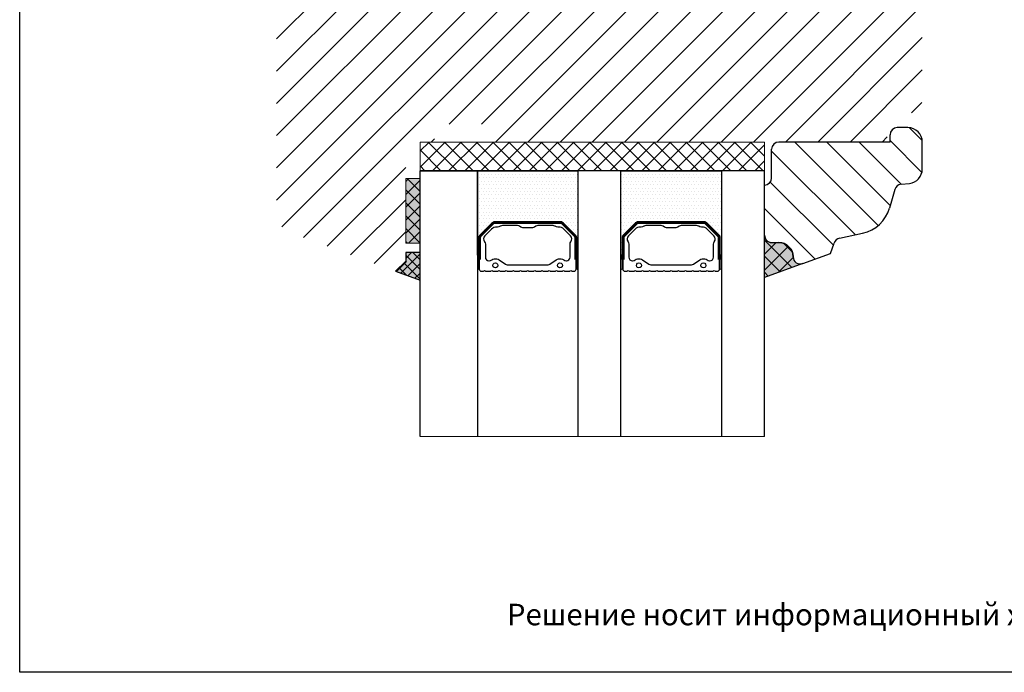
# Model space of a CAD drawing. Units: millimetres. Extents: x 7158 to 30325, y 4161 to 25298.
# Drawn here: x 8913 to 9050, y 7023 to 7114 of the extents above; entities that cross this region are included whole.
import ezdxf

# ---------------------------------------------------------------- set-up
doc = ezdxf.new("R2010")
doc.units = ezdxf.units.MM
for name, color, linetype, lineweight in [('ATH 2-0', 40, 'Continuous', 30), ('ATH Al', 140, 'Continuous', 50), ('Dimension', 2, 'Continuous', 9), ('Hatch', 252, 'Continuous', 9), ('Tarpines_ir_kt', 2, 'Continuous', 18), ('Стеклопакет', 150, 'Continuous', 25)]:
    doc.layers.add(name, color=color, linetype=linetype, lineweight=lineweight)
doc.styles.add('style3-1', font='mipgost.ttf', dxfattribs={"height": 5})

# ---------------------------------------------------------------- blocks, each defined once
blk = doc.blocks.new('A$C668A08B2')
h = blk.add_hatch()
h.set_pattern_fill('ANSI37', color=6, scale=0.5, style=0)
h.set_pattern_definition([(45, (0, 0), (-1.122532015133644, 1.122532015133644), []), (135, (0, 0), (-1.122532015133644, -1.122532015133644), [])])
edge = h.paths.add_edge_path()
edge.add_line((-4.342020143325669, 2.939692620785905), (-3.342020143325669, 2.939692620785905))
edge.add_arc((-3.342020143325257, 0.9396926207863172), 1.999999999999588, -1.1823431123048067e-11, 90.00000000001182, ccw=False)
edge.add_arc((-0.3420201433258696, 0.9396926207856222), 0.9999999999997997, 179.9999999999838, 290.0000000000164)
edge.add_line((0, 0), (-5.342020143328256, -1.944336323021957))
edge.add_line((-5.342020143328256, -1.944336323021957), (-5.342020143325669, 3.939692620786332))
edge.add_arc((-4.342020143325868, 3.939692620785706), 0.999999999999801, 179.9999999999642, 270.0000000000114)
blk.add_hatch(color=9).paths.add_polyline_path([(-3.342020143325669, 2.939692620785905), (-4.342020143325669, 2.939692620785905, -0.4142135623733365), (-5.342020143325669, 3.939692620786332), (-5.342020143328256, -1.944336323021957), (0, 0, -0.5205670505519109), (-1.342020143325669, 0.939692620785854, 0.4142135623732232)])
at = {"color": 6}
blk.add_lwpolyline([(-4.342020143325669, 2.939692620785905), (-3.342020143325669, 2.939692620785905, -0.4142135623732157), (-1.342020143325669, 0.9396926207859053, 0.5205670505519273), (0, 0), (-5.342020143328256, -1.944336323021957), (-5.342020143325669, 3.939692620786332, 0.4142135623733365)], format="xyb", close=True, dxfattribs=at)
blk = doc.blocks.new('*U6684')
h = blk.add_hatch()
h.set_pattern_fill('ANSI37', color=1, scale=0.5, style=0)
h.set_pattern_definition([(45, (1.349999820376979e-06, -4), (-1.122532015133644, 1.122532015133644), []), (135, (1.349999820376979e-06, -4), (-1.122532015133644, -1.122532015133644), [])])
h.paths.add_polyline_path([(4, 0), (0, 0), (8.881784197001252e-16, 48.0026), (4.000000000000001, 48.0026)])
at = {"layer": 'Tarpines_ir_kt', "color": 1}
blk.add_lwpolyline([(4, 0), (0, 0), (8.881784197001252e-16, 48.0026), (4.000000000000001, 48.0026)], close=True, dxfattribs=at)
blk = doc.blocks.new('*U6685')
at = {"true_color": 0x385b0b}
blk.add_hatch(color=68, dxfattribs=at).paths.add_polyline_path([(0, 0), (-2, 4.440892098500626e-16), (-2, -9), (0, -9)])
at = {"layer": 'Hatch'}
h = blk.add_hatch(dxfattribs=at)
h.set_pattern_fill('ANSI37', color=5, scale=0.4, angle=-3.81666561775622e-14, style=0)
h.set_pattern_definition([(45.00000000000014, (-1222.368396971819, -1321.199962066632), (0.8980256121069182, -0.8980256121069125), []), (315.0000000000002, (-1222.368396971819, -1321.199962066632), (-0.8980256121069125, -0.8980256121069182), [])])
h.paths.add_polyline_path([(-2, 4.440892098500626e-16), (-2, -9), (0, -9), (0, 0)])
at = {"layer": 'Tarpines_ir_kt', "color": 5}
blk.add_lwpolyline([(-2, 4.440892098500626e-16), (-2, -9), (0, -9), (0, 0)], close=True, dxfattribs=at)
blk = doc.blocks.new('A$C59D42E1B')
h = blk.add_hatch()
h.set_pattern_fill('ANSI37', color=6, scale=0.3, style=0)
h.set_pattern_definition([(45, (0, 0), (-0.6735192090801864, 0.6735192090801865), []), (135, (0, 0), (-0.6735192090801865, -0.6735192090801864), [])])
h.paths.add_polyline_path([(-3.414213562366967, -2.597321452134793), (0, -3.839993562264681), (0, 0), (-1.999999999993406, 0), (-1.999999999994316, -1.183107889762141)])
blk.add_hatch(color=9).paths.add_polyline_path([(-3.414213562366967, -2.597321452134793), (0, -3.839993562264681), (0, 0), (-1.999999999993406, 0), (-1.999999999994316, -1.183107889762141)])
at = {"color": 6}
blk.add_lwpolyline([(-3.414213562366967, -2.597321452134793), (0, -3.839993562264681), (0, 0), (-1.999999999993406, 0), (-1.999999999994316, -1.183107889762141)], close=True, dxfattribs=at)
blk = doc.blocks.new('A$Cb0368b54')
at = {"layer": 'ATH 2-0', "lineweight": 30, "transparency": 33554687}
h = blk.add_hatch(dxfattribs=at)
h.set_pattern_fill('DOTS', color=40, scale=0.3, angle=180)
h.set_pattern_definition([(179.9999999999999, (-79963.76413610837, -69607.61400581442), (-0.2381250000000002, -0.4762499999999998), [0, -0.47625])])
h.paths.add_polyline_path([(2.000000000058208, -2.378202469233656), (15.99989935822668, -2.378202469233656), (15.99989935822668, 9.370000000024447), (15.75000000005821, 9.370000000024447), (15.75000000005821, 6.935685424978146, -0.1989123673785874), (15.63284271252633, 6.652842712486745), (13.86715728759009, 4.887157287550508, -0.198912367380729), (13.58431457512779, 4.770000000033178), (4.415685424988624, 4.770000000018626, -0.1989123673811413), (4.132842712526326, 4.887157287535956), (2.367157287590089, 6.652842712486745, -0.1989123673764449), (2.250000000058208, 6.935685424978146), (2.250000000058208, 9.370000000024447), (2.000000000058208, 9.370000000024447)])
at = {"layer": 'ATH 2-0', "color": 40, "lineweight": 30, "transparency": 33554687}
for points in [[(2.000000000058208, 9.495000000024447), (2.000000000058208, 11.19500000002154)], [(2.250000000058208, 9.970000000015716), (2.250000000058208, 11.32000000002154)], [(2.250000000058208, 11.19500000002154), (2.250000000058208, 9.495000000024447)], [(2.55000000007567, 11.62000000002445), (2.858578640065389, 11.62000000002445)], [(3.14142136008013, 11.62000000002445), (3.858578640065389, 11.62000000002445)], [(4.14142136008013, 11.62000000002445), (4.858578640065389, 11.62000000002445)], [(5.14142136008013, 11.62000000002445), (5.858578640065389, 11.62000000002445)], [(6.14142136008013, 11.62000000002445), (6.858578640065389, 11.62000000002445)], [(7.14142136008013, 11.62000000002445), (7.858578640065389, 11.62000000002445)], [(8.14142136008013, 11.62000000002445), (8.858578640065389, 11.62000000002445)], [(9.14142136008013, 11.62000000002445), (9.858578640065389, 11.62000000002445)], [(10.14142136008013, 11.62000000002445), (10.85857864006539, 11.62000000002445)], [(11.14142136008013, 11.62000000002445), (11.85857864006539, 11.62000000002445)], [(12.14142136008013, 11.62000000002445), (12.85857864006539, 11.62000000002445)], [(13.14142136008013, 11.62000000002445), (13.85857864006539, 11.62000000002445)], [(14.14142136008013, 11.62000000002445), (14.85857864006539, 11.62000000002445)], [(15.14142136008013, 11.62000000002445), (15.45000000006985, 11.62000000002445)], [(15.75000000005821, 11.32000000002154), (15.75000000005821, 9.970000000015716)], [(15.75000000005821, 9.495000000024447), (15.75000000005821, 11.19500000002154)], [(16.00000000005821, 11.19500000002154), (16.00000000005821, 9.495000000024447)], [(2.350000000064028, 9.970000000015716), (2.250000000058208, 9.970000000015716)], [(2.350000000064028, 6.931543326907558), (2.350000000064028, 9.970000000015716)], [(3.100000000064028, 7.833320000019739), (3.100000000064028, 9.670000000012806)], [(3.600000000064028, 10.17000000001281), (3.650000000081491, 10.17000000001281)], [(4.31144000007771, 9.920000000012806), (4.68856000006781, 9.920000000012806)], [(5.019280000065919, 10.04500000001281), (5.900810000079218, 10.65267800001311)], [(6.151390000071842, 10.72000000001572), (11.84861000007368, 10.72000000001572)], [(12.0991900000663, 10.65267800001311), (12.9807200000505, 10.04500000001281)], [(13.31144000007771, 9.920000000012806), (13.68856000006781, 9.920000000012806)], [(14.35000000006403, 10.17000000001281), (14.40000000008149, 10.17000000001281)], [(14.90000000008149, 9.670000000012806), (14.90000000008149, 7.833320000019739)], [(15.75000000005821, 9.970000000015716), (15.65000000008149, 9.970000000015716)], [(15.65000000008149, 9.970000000015716), (15.65000000008149, 6.93154332692211)], [(2.250000000058208, 9.370000000024447), (2.000000000058208, 9.370000000024447)], [(2.000000000058208, 9.370000000024447), (2.000000000058208, -2.378243432045565)], [(2.250000000058208, 6.935685424963594), (2.250000000058208, 9.370000000024447)], [(16.00000000005821, 9.370000000024447), (15.75000000005821, 9.370000000024447)], [(15.75000000005821, 9.370000000024447), (15.75000000005821, 6.935685424963594)], [(16.00000000005821, -2.378243432045565), (16.00000000005821, 9.370000000024447)], [(4.132842712540878, 4.887157287550508), (2.367157287604641, 6.652842712501297)], [(4.199411254056031, 4.957867967852508), (2.437867963511962, 6.71941129474726)], [(3.968520000053104, 5.759660000025178), (3.035130000062054, 6.694980000014766)], [(9.661452000058489, 5.56848000001628), (8.338548000057926, 5.56848000001628)], [(15.56213203660445, 6.71941129474726), (13.80058874608949, 4.957867967852508)], [(15.63284271254088, 6.652842712501297), (13.86715728760464, 4.887157287550508)], [(14.96487000008347, 6.694980000014766), (14.03148000006331, 5.759660000025178)], [(13.58845670954906, 4.870000000024447), (4.411543290596455, 4.870000000024447)], [(13.58431457512779, 4.770000000018626), (4.415685425017728, 4.770000000018626)], [(4.796840000082739, 5.467660000023898), (4.690620000066701, 5.46614000001864)], [(5.210960000054911, 5.341520000016317), (5.167600000073435, 5.367600000012317)], [(7.594330000050832, 5.270000000018626), (5.468650000053458, 5.270000000018626)], [(8.054717000050005, 5.480110000018612), (7.878160000080243, 5.358370000016293)], [(10.12184000006528, 5.358370000016293), (9.94528300006641, 5.480110000018612)], [(12.53135000006296, 5.270000000018626), (10.40567000006558, 5.270000000018626)], [(12.83240000007208, 5.367600000012317), (12.7890400000615, 5.341520000016317)], [(13.30938000004971, 5.46614000001864), (13.20316000006278, 5.467660000023898)]]:
    blk.add_lwpolyline(points, dxfattribs=at)
at = {"layer": 'ATH 2-0', "color": 40, "lineweight": 30, "transparency": 33554687, "extrusion": (0, 0, -1)}
for centre, radius, start, end in [((-2.125000000058208, 11.19500000002154), 0.125, 8.337633264175721e-10, 179.9999999991662), ((-2.550000000046566, 11.32000000000698), 0.2999999999956344, 8.337633264175721e-10, 90.00000000166753), ((-15.45000000006985, 11.32000000002154), 0.3000000000029104, 90.00000000166753, 179.9999999991662), ((-15.87500000005821, 11.19500000002154), 0.125, 8.337633264175721e-10, 179.9999999991662), ((-3.599999626545468, 9.67000037356047), 0.4999996264743035, 359.9999571954246, 90.00004280374165), ((-3.650000723398989, 9.669999040226685), 0.5000009597993769, 89.99991711225267, 131.4095805394895), ((-6.151390024548164, 10.21999554116337), 0.5000044588580427, 59.92351796076153, 89.99999719355264), ((-11.84860997556825, 10.21999554113427), 0.5000044588841781, 90.00000280811489, 120.0764820392385), ((-14.34999927671743, 9.669999040241237), 0.5000009597782172, 48.59041946051049, 90.00008288941484), ((-14.40000037360005, 9.67000037356047), 0.499999626466118, 89.99995719625835, 180.0000428037416), ((-2.125000000058208, 9.495000000024447), 0.125, 180, 359.9999999991662), ((-15.87500000005821, 9.495000000024447), 0.125, 180, 359.9999999991662), ((-2.650000000081491, 6.935685424978146), 0.4000000000230909, 315.0000000005895, 359.9999999983325), ((-2.650000000110595, 6.931543326936662), 0.3000000000454542, 315.0000005948658, 359.9999999958312), ((-3.473985061049461, 7.132935961592011), 0.6199993458423131, 315.0587522092094, 38.70757885543316), ((-14.52601493906695, 7.132935961592011), 0.6199993458426867, 141.2924211445669, 224.9412477907906), ((-15.35000000003492, 6.931543326936662), 0.3000000000392902, 180.0000000033351, 224.9999994051342), ((-15.35000000003492, 6.935685424978146), 0.400000000030559, 180.0000000016675, 224.9999999970522), ((-4.676350177382119, 6.466027439484606), 0.9999892596649758, 269.1823628534308, 315.059262350184), ((-13.3236498227634, 6.466027439470054), 0.9999892596509135, 224.940737649816, 270.8176371482365), ((-4.415685424988624, 5.169999999998254), 0.3999999999796273, 269.9999999983324, 315.0000000005895), ((-4.411543290596455, 5.169999999998254), 0.299999999978354, 269.9999999983324, 315.0000005925075), ((-5.468651204166235, 5.769999070762424), 0.4999990707379712, 270.0001379794929, 301.0230831494615), ((-7.594328071223572, 5.769998985706479), 0.4999989856936703, 235.4124402710296, 269.9997789693422), ((-10.40567192892195, 5.769998985721031), 0.4999989857097633, 270.0002210306578, 304.5875597289705), ((-12.53134879595018, 5.769999070762424), 0.4999990707351342, 238.9769168486798, 269.9998620188396), ((-13.58431457512779, 5.170000000012806), 0.3999999999857905, 224.9999999994104, 270.0000000016675), ((-13.58845670954906, 5.16999999996915), 0.2999999999547757, 224.9999994051342, 270.0000000033351), ((-8.999999999796273, -598105.4246670279), 598103.0464645587, 89.99932942916945, 90.00067057083056)]:
    blk.add_arc(centre, radius, start, end, dxfattribs=at)
at = {"layer": 'ATH 2-0', "color": 40, "lineweight": 30, "transparency": 33554687}
for centre, radius, start, end in [((3.000000000058208, 11.66999995493097), 0.1499999885272371, 199.4712039193272, 340.5287960798867), ((4.000000000058208, 11.66999995493097), 0.1499999885260244, 199.4712039185411, 340.5287960798867), ((4.500000000058208, 10.82000000002154), 0.3499999999985448, 359.9999999991662, 180.0000000016675), ((5.000000000058208, 11.66999995493097), 0.1499999885203773, 199.4712039201133, 340.5287960798867), ((6.000000000058208, 11.66999995493097), 0.1499999885203773, 199.4712039201133, 340.5287960798867), ((7.000000000058208, 11.66999995493097), 0.1499999885191646, 199.4712039193272, 340.5287960806728), ((8.000000000058208, 11.66999995493097), 0.1499999885123048, 199.4712039201133, 340.5287960814589), ((9.000000000058208, 11.66999995493097), 0.1499999885203773, 199.4712039201133, 340.5287960798867), ((10.00000000005821, 11.66999995493097), 0.1499999885272371, 199.4712039193272, 340.5287960798867), ((11.00000000005821, 11.66999995493097), 0.1499999885191646, 199.4712039193272, 340.5287960806728), ((12.00000000005821, 11.66999995493097), 0.1499999885203773, 199.4712039201133, 340.5287960798867), ((13.00000000005821, 11.66999995493097), 0.1499999885123048, 199.4712039201133, 340.5287960814589), ((13.50000000005821, 10.82000000002154), 0.3499999999985448, 359.9999999991662, 180.0000000016675), ((14.00000000005821, 11.66999995493097), 0.1499999885135175, 199.4712039201133, 340.5287960806728), ((15.00000000005821, 11.66999995493097), 0.1499999885203773, 199.4712039201133, 340.5287960798867), ((4.311439276702004, 10.42000095979893), 0.5000009597740868, 228.5904194605105, 270.0000828910824), ((4.500000000058208, 10.82000000002154), 0.3499999999985448, 180, 8.337633264175721e-10), ((4.688560723414412, 10.42000095979893), 0.5000009597802775, 269.9999171105851, 311.4095805418431), ((13.311439276702, 10.42000095979893), 0.5000009597740868, 228.5904194605105, 270.0000828910824), ((13.50000000005821, 10.82000000000698), 0.3499999999912689, 179.9999999991662, 8.337633264175721e-10), ((13.68856072341441, 10.42000095979893), 0.5000009597802775, 269.9999171105851, 311.4095805418431), ((2.600007483735681, 7.833325114581385), 0.4999925163541492, 321.2914147986397, 359.9994139060697), ((15.39999251638073, 7.833325114581385), 0.499992516354507, 180.0005860939303, 218.7085852043549), ((8.338549428910483, 5.068479408393614), 0.5000005916328927, 90.00016373444204, 124.5875024330023), ((9.661450571205933, 5.06847940836451), 0.5000005916493718, 55.41249756884383, 89.99983626555796), ((4.806823349848855, 4.76771932610427), 0.7000118672363259, 58.97670884527946, 90.81716214829203), ((13.19317665026756, 4.767719326089718), 0.7000118672585649, 89.18283785338723, 121.0232911547205)]:
    blk.add_arc(centre, radius, start, end, dxfattribs=at)
at = {"layer": 'ATH Al', "color": 140, "lineweight": 50, "transparency": 33554687}
for points in [[(2.250000000058208, 9.970000000015716), (2.250000000058208, 6.935685424963594)], [(2.350000000064028, 9.970000000015716), (2.250000000058208, 9.970000000015716)], [(2.350000000064028, 6.935685424963594), (2.350000000064028, 9.970000000015716)], [(15.75000000005821, 9.970000000015716), (15.65000000008149, 9.970000000015716)], [(15.65000000008149, 9.970000000015716), (15.65000000008149, 6.935685424963594)], [(15.75000000005821, 6.935685424963594), (15.75000000005821, 9.970000000015716)], [(2.367157287604641, 6.652842712501297), (4.132842712540878, 4.887157287550508)], [(4.20355339066009, 4.95786796566972), (2.437867965723854, 6.723553390605957)], [(15.56213203442167, 6.723553390605957), (13.79644660948543, 4.95786796566972)], [(13.86715728760464, 4.887157287550508), (15.63284271254088, 6.652842712501297)], [(13.58431457512779, 4.870000000024447), (4.415685425017728, 4.870000000024447)], [(4.415685425017728, 4.770000000018626), (13.58431457512779, 4.770000000018626)]]:
    blk.add_lwpolyline(points, dxfattribs=at)
for centre, radius, start, end in [((2.650000000081491, 6.935685424978146), 0.4000000000232831, 180.0000000016675, 224.9999999994104), ((15.35000000003492, 6.935685424978146), 0.4000000000301651, 315.0000000029478, 359.9999999983325), ((4.415685424988624, 5.169999999998254), 0.3999999999774301, 224.9999999994104, 270.0000000016675), ((13.58431457512779, 5.170000000012806), 0.3999999999914507, 269.9999999983324, 315.0000000005895)]:
    blk.add_arc(centre, radius, start, end, dxfattribs=at)
at = {"layer": 'ATH Al', "color": 140, "lineweight": 50, "transparency": 33554687, "extrusion": (0, 0, -1)}
for centre, radius, start, end in [((-2.650000000081491, 6.935685424978146), 0.30000000000944, 315.0000000005895, 359.9999999991662), ((-15.35000000006403, 6.935685424978146), 0.3000000000029104, 180.0000000016675, 225.0000000017687), ((-4.415685425017728, 5.170000000027358), 0.3000000000083674, 270.0000000016675, 315.0000000005895), ((-13.58431457509869, 5.170000000012806), 0.3000000000042952, 224.9999999994104, 269.9999999983324)]:
    blk.add_arc(centre, radius, start, end, dxfattribs=at)
blk = doc.blocks.new('A$C48c9e0a5')
at = {"layer": 'Стеклопакет', "transparency": 33554638}
for points in [[(37.00991944235284, 48.00000000001455), (0, 48.00000000001455), (0, 42.00000000001455), (37.00991944235284, 42.00000000001455)], [(37.00991944235284, 28.00000000001455), (0, 28.00000000001455), (0, 22.00000000001455), (37.00991944235284, 22.00000000001455)], [(37.00991944235284, 1.455191522836685e-11), (0, 1.455191522836685e-11), (0, 8.000000000014552), (37.00991944235284, 8.000000000014552)]]:
    blk.add_lwpolyline(points, dxfattribs=at)
at = {"layer": 'Стеклопакет'}
blk.add_lwpolyline([(0, 48.00000000001455), (0, 1.455191522836685e-11)], dxfattribs=at)
at = {"xscale": -0.9999999999999998, "rotation": 270}
for p in [(2.378202469233656, 26.00010064178787), (2.378202469233656, 5.999999999956344)]:
    blk.add_blockref('A$Cb0368b54', p, dxfattribs=at)

msp = doc.modelspace()

# ---------------------------------------------------------------- hatches: boundary and pattern name
h = msp.add_hatch()
h.set_pattern_fill('ANSI31', color=1)
h.set_pattern_definition([(45, (-3565.422558667329, 5476.897320195694), (-2.245064030267288, 2.245064030267288), [])])
edge = h.paths.add_edge_path()
edge.add_line((9019.824036188107, 7143.197799340657), (9019.824036188107, 7126.697799340659))
edge.add_arc((9021.324036188109, 7143.197799340657), 1.500000000002046, 90, 180)
edge.add_line((9022.724036188107, 7144.697799340659), (9021.324036188109, 7144.697799340659))
edge.add_line((9022.724036188107, 7139.197799340659), (9022.724036188107, 7144.697799340659))
edge.add_line((9025.724036188107, 7139.197799340659), (9022.724036188107, 7139.197799340659))
edge.add_line((9025.724036188107, 7155.220299340657), (9025.724036188107, 7139.197799340659))
edge.add_arc((9027.224036188109, 7155.220299340657), 1.500000000002046, 90.00000000125064, 180)
edge.add_line((9027.224036188076, 7156.720299340659), (9032.340702790472, 7156.706086377875))
edge.add_arc((9032.324036188105, 7150.706109525888), 6, 2.720865137658243e-15, 89.84084546625213)
edge.add_line((9038.324036188105, 7150.706109525888), (9038.324036188105, 7102.697799340662))
edge.add_arc((9036.324036188105, 7102.697799340662), 1.999999999999545, 270, 360)
edge.add_line((9036.324036188105, 7100.697799340663), (9034.824036188105, 7100.697799340663))
edge.add_arc((9034.824036188105, 7099.697799340663), 1, 90, 180)
edge.add_line((9033.824036188105, 7099.697799340662), (9033.324036188105, 7096.697799340663))
edge.add_line((9033.324036188105, 7096.697799340663), (8978.324036188102, 7096.697799340661))
edge.add_line((8978.324036188102, 7099.19779934066), (8978.324036188102, 7096.697799340661))
edge.add_line((8970.324036188102, 7099.19779934066), (8978.324036188102, 7099.19779934066))
edge.add_line((8970.324036188102, 7099.19779934066), (8970.324036188102, 7096.69779934066))
edge.add_line((8970.324036188102, 7096.69779934066), (8966.324036188102, 7096.69779934066))
edge.add_line((8966.324036188103, 7080.112012903032), (8966.324036188102, 7096.69779934066))
edge.add_line((8964.90982262573, 7078.697799340659), (8966.324036188103, 7080.112012903032))
edge.add_line((8950.29797575813, 7084.016076668123), (8964.90982262573, 7078.697799340659))
edge.add_arc((8951.32403618811, 7086.835154530486), 3.000000000005457, 180, 249.9999999999781)
edge.add_line((8948.324036188105, 7123.697799340662), (8948.324036188105, 7086.835154530486))
edge.add_arc((8951.324036188105, 7123.697799340662), 2.999999999999545, 90, 180)
edge.add_line((8952.520327995722, 7126.697799340661), (8951.324036188105, 7126.697799340661))
edge.add_arc((8952.520327995722, 7125.697799340658), 1.000000000004304, 12.42174960517202, 90)
edge.add_line((8954.472727156264, 7121.48269328201), (8953.496918689687, 7125.912905399312))
edge.add_arc((8955.449317850229, 7121.697799340664), 1.000000000004304, 192.421749605172, 270)
edge.add_line((8959.324036188107, 7120.697799340661), (8955.449317850229, 7120.697799340661))
edge.add_arc((8959.324036188107, 7121.697799340659), 0.9999999999979536, 270, 360)
edge.add_line((8960.324036188087, 7126.697799340661), (8960.324036188105, 7121.697799340663))
edge.add_line((8974.824036188105, 7126.697799340661), (8960.324036188087, 7126.697799340661))
edge.add_line((8974.824036188105, 7120.697799340668), (8974.824036188105, 7126.697799340661))
edge.add_line((8977.824036188105, 7120.697799340668), (8974.824036188105, 7120.697799340668))
edge.add_line((8977.824036188105, 7120.697799340668), (8977.824036188105, 7137.197799340658))
edge.add_arc((8979.324036188107, 7137.197799340658), 1.500000000002046, 90, 180)
edge.add_line((8998.825403249262, 7138.697799340659), (8979.324036188107, 7138.697799340661))
edge.add_line((8998.825403249262, 7136.197799340659), (8998.825403249262, 7138.697799340659))
edge.add_line((9000.825403249262, 7136.197799340659), (8998.825403249262, 7136.197799340659))
edge.add_line((9000.825403249262, 7136.197799340659), (9000.825403249262, 7126.697799340659))
edge.add_line((9000.825403249262, 7126.697799340659), (9005.675170684151, 7126.697799340659))
edge.add_line((9006.825403249262, 7125.697787602437), (9005.675170684151, 7126.697799340659))
edge.add_line((9006.825403249262, 7125.697787602437), (9007.825414987485, 7126.697799340659))
edge.add_line((9007.825414987485, 7126.697799340659), (9019.824036188107, 7126.697799340659))
at = {"lineweight": 30}
h = msp.add_hatch(dxfattribs=at)
h.set_pattern_fill('ANSI31', color=1, angle=90)
h.set_pattern_definition([(135, (-2322.232933601897, -531.3176068849316), (-2.245064030267288, -2.245064030267288), [])])
h.paths.add_polyline_path([(9035.365384530427, 7090.822267361065, 0.3075915565587185), (9034.503262280974, 7090.101042155216), (9033.761901898592, 7087.496796753316, -0.276843810040472), (9030.010615003152, 7083.978918651919), (9026.776559863447, 7083.278978786755, 0.263851575920148), (9026.040684571304, 7082.621642255559), (9025.551035262048, 7081.172123411365), (9021.666056331436, 7079.758106719873, -0.5205670505518097), (9020.32403618811, 7080.697799340658, 0.4142135623731627), (9018.324036188113, 7082.697799340658), (9017.32403618811, 7082.697799340658, -0.4142135623730951), (9016.32403618811, 7083.697799340658), (9016.324036188116, 7090.697799340658, 0.4142135623733614), (9017.324036188116, 7091.697799340658), (9017.324036188113, 7095.697799340651, -0.4142135623733614), (9018.32403618812, 7096.697799340658), (9033.824382252073, 7096.697799340658), (9033.824382252073, 7097.697799340658, -0.4142135623730951), (9034.824382252073, 7098.697799340658), (9036.324382252073, 7098.697799340658, -0.3984822473122557), (9038.321466184847, 7096.805761211028), (9038.321466184847, 7092.9280404819, -0.3852668756440086), (9036.520797386855, 7090.93799850448)])

# ---------------------------------------------------------------- linework, layer by layer
at = {"ltscale": 100}
for p, q in [((8912.521327919712, 7022.818567630613), (8912.521327919712, 7319.818567630613)), ((9122.521327919712, 7022.818567630613), (8912.521327919712, 7022.818567630613))]:
    msp.add_line(p, q, dxfattribs=at)
at = {"color": 1, "lineweight": 30}
for p, q in [((9033.824382252073, 7096.697799340658), (9033.824382252073, 7097.697799340658)), ((9036.324382252073, 7098.697799340658), (9034.824382252073, 7098.697799340658)), ((9033.824382252073, 7096.697799340658), (9018.32403618812, 7096.697799340658)), ((9038.321466184847, 7092.9280404819), (9038.321466184847, 7096.805761211028)), ((9038.324382252073, 7096.697799340658), (9038.324382252073, 7096.697799340658)), ((9017.324036188116, 7091.697799340658), (9017.324036188113, 7095.697799340658)), ((9035.365384530427, 7090.822267361065), (9036.52079744428, 7090.937998510231)), ((9016.324036188116, 7083.697799340658), (9016.324036188116, 7090.697799340658)), ((9034.503262280974, 7090.101042155216), (9033.761901898592, 7087.496796753316)), ((9026.776559863447, 7083.278978786755), (9030.010615003153, 7083.978918651919)), ((9017.324036188116, 7082.697799340658), (9018.324036188116, 7082.697799340658)), ((9025.551035262048, 7081.172123411365), (9026.040684571304, 7082.621642255559)), ((9021.666056331442, 7079.758106719873), (9025.551035262048, 7081.172123411365))]:
    msp.add_line(p, q, dxfattribs=at)
at = {"lineweight": 30}
msp.add_line((8965.031293258424, 7078.653587646022), (8966.445506820779, 7080.067801208392), dxfattribs=at)
at = {"color": 1, "lineweight": 30}
for centre, radius, start, end in [((9034.824382252073, 7097.697799340658), 1, 90, 180), ((9036.324382252073, 7096.697799340658), 2, 0, 90), ((9018.32403618812, 7095.697799340651), 1.000000000007276, 90, 180), ((9036.321466184847, 7092.9280404819), 2, 275.7199146282258, 0), ((9016.324036188116, 7091.697799340658), 1, 270, 0), ((9035.46505013143, 7089.827246372352), 1, 95.71991462822058, 164.1097364607773), ((9028.95296264631, 7088.865775667637), 5, 282.2120568661508, 344.1097364607829), ((9017.324036188116, 7083.697799340658), 1, 180, 270), ((9018.324036188116, 7080.697799340658), 2, 0, 90), ((9026.988090334817, 7082.301607383612), 1, 102.2120568661509, 161.3349661950201), ((9021.324036188116, 7080.697799340658), 1, 180, 289.9999999998824)]:
    msp.add_arc(centre, radius, start, end, dxfattribs=at)
at = {"layer": 'Dimension'}
msp.add_line((8968.324036188122, 7055.687879898305), (9016.324036188122, 7055.687879898305), dxfattribs=at)

# ---------------------------------------------------------------- block references
at = {"rotation": 270}
for name, p in [('*U6684', (8968.324036188107, 7096.697799340658)), ('A$C48c9e0a5', (8968.324036188107, 7092.697799340658))]:
    msp.add_blockref(name, p, dxfattribs=at)
for name, p in [('*U6685', (8968.324036188107, 7091.603861455278)), ('A$C59D42E1B', (8968.324036188107, 7081.295120792794))]:
    msp.add_blockref(name, p)
at = {"color": 1, "lineweight": 30}
msp.add_blockref('A$C668A08B2', (9021.666056331438, 7079.758106719873), dxfattribs=at)

# ---------------------------------------------------------------- texts
at = {"color": 2, "lineweight": 9, "insert": (9025.029877147503, 7030.482166961974), "char_height": 3, "width": 213.2201803485589, "attachment_point": 5, "style": 'style3-1'}
msp.add_mtext('Решение носит информационный характер.', dxfattribs=at)

doc.saveas('drawing.dxf')
